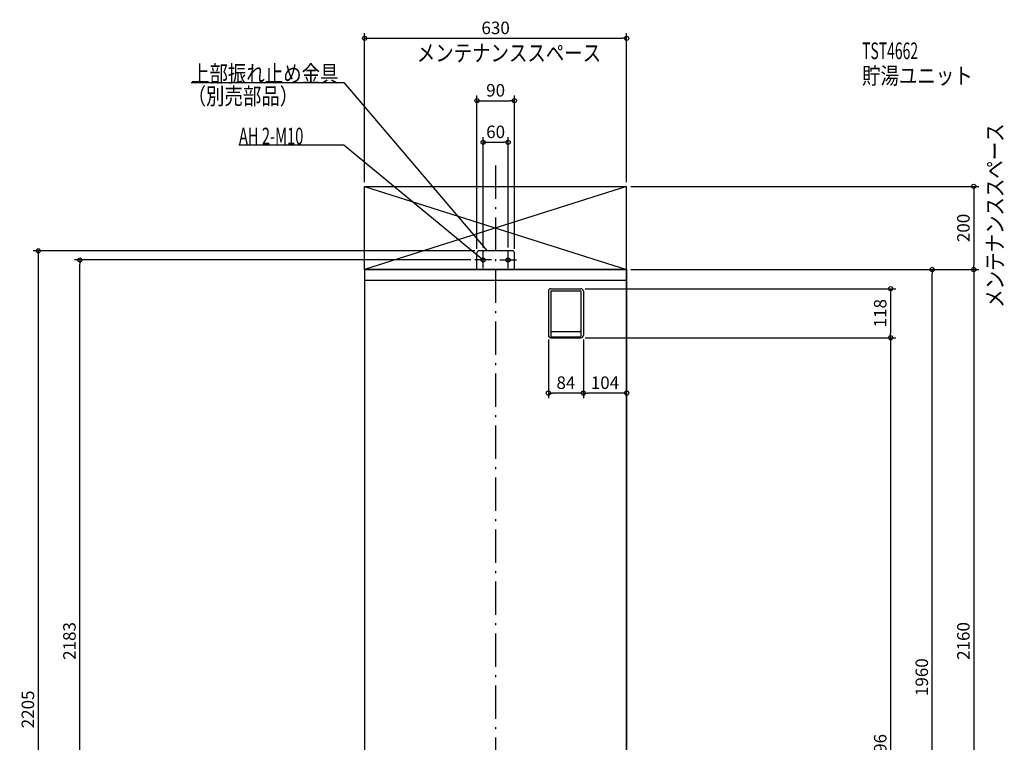
# Model space of a CAD drawing. Extents: x -1263 to 1223, y -1112 to 2761.
# Drawn here: x -1145 to 1223, y 1023 to 2761 of the extents above; entities that cross this region are included whole.
import ezdxf

# ---------------------------------------------------------------- set-up
doc = ezdxf.new("R2010")
doc.units = 0
doc.header["$MEASUREMENT"] = 0
doc.linetypes.add('DASHDOT', pattern=[125, 80, -20, 5, -20])
doc.layers.get('0').update_dxf_attribs({"color": 3, "linetype": 'CONTINUOUS'})
doc.layers.get('DEFPOINTS').update_dxf_attribs({"linetype": 'CONTINUOUS'})
for name, color, linetype in [('BASIS', 6, 'CONTINUOUS'), ('DETAIL', 5, 'CONTINUOUS'), ('ETC', 61, 'CONTINUOUS'), ('FIX', 11, 'CONTINUOUS'), ('NOTE', 4, 'CONTINUOUS'), ('OUTLINE', 3, 'CONTINUOUS'), ('SERVICESPACE', 2, 'CONTINUOUS'), ('SIZE', 30, 'CONTINUOUS')]:
    doc.layers.add(name, color=color, linetype=linetype)
doc.styles.add('STANDARD1', font='MONOTXT', dxfattribs={"bigfont": 'BIGFONT'})
doc.dimstyles.get("Standard").update_dxf_attribs({"dimtxt": 0.18, "dimasz": 0.18, "dimexe": 0.18, "dimexo": 0.0625, "dimgap": 0.09, "dimtad": 0, "dimtih": 1, "dimtoh": 1, "dimdec": 3, "dimzin": 0, "dimdsep": 46, "dimtxsty": 'STANDARD1', "dimcen": 0.09, "dimadec": 0, "dimazin": 0, "dimtfac": 1, "dimtdec": 3, "dimtofl": 0, "dimtmove": 2, "dimatfit": 3, "dimfxl": 1, "dimtolj": 1, "dimtzin": 12, "dimarcsym": 0})

# ---------------------------------------------------------------- blocks, each defined once
blk = doc.blocks.new('_ORIGIN')
at = {"color": 0, "linetype": 'ByBlock'}
blk.add_line((0, 0), (-1, 0), dxfattribs=at)
blk.add_circle((0, 0), 0.5, dxfattribs=at)
blk = doc.blocks.new('*D1')
at = {"layer": 'DEFPOINTS', "color": 0, "linetype": 'Continuous', "transparency": 16777216}
for p in [(315, 2360), (315, 2160), (1150, 2160)]:
    blk.add_point(p, dxfattribs=at)
at = {"layer": 'SIZE', "color": 0, "linetype": 'Continuous', "lineweight": -2, "transparency": 16777216}
for p, q in [((325, 2360), (1162.5, 2360)), ((1150, 2350), (1150, 2170)), ((325, 2160), (1162.5, 2160))]:
    blk.add_line(p, q, dxfattribs=at)
at = {"layer": 'SIZE', "color": 0, "linetype": 'Continuous', "lineweight": -2, "transparency": 16777216, "xscale": 10, "yscale": 10, "zscale": 10}
for p, rotation in [((1150, 2360), 90), ((1150, 2160), 270)]:
    blk.add_blockref('_ORIGIN', p, dxfattribs=dict(at, rotation=rotation))
at = {"layer": 'SIZE', "color": 0, "linetype": 'Continuous', "transparency": 16777216, "insert": (1125, 2260), "char_height": 30, "attachment_point": 5, "rotation": 90}
blk.add_mtext('\\A1;200', dxfattribs=at)
blk = doc.blocks.new('*D2')
at = {"layer": 'DEFPOINTS', "color": 0, "linetype": 'Continuous', "transparency": 16777216}
for p in [(45, 2566), (-45, 2200), (45, 2200)]:
    blk.add_point(p, dxfattribs=at)
at = {"layer": 'SIZE', "color": 0, "linetype": 'Continuous', "lineweight": -2, "transparency": 16777216}
for p, q in [((-45, 2210), (-45, 2578.5)), ((-35, 2566), (35, 2566)), ((45, 2210), (45, 2578.5))]:
    blk.add_line(p, q, dxfattribs=at)
at = {"layer": 'SIZE', "color": 0, "linetype": 'Continuous', "lineweight": -2, "transparency": 16777216, "xscale": 10, "yscale": 10, "zscale": 10, "rotation": 180}
blk.add_blockref('_ORIGIN', (-45, 2566), dxfattribs=at)
at = {"layer": 'SIZE', "color": 0, "linetype": 'Continuous', "lineweight": -2, "transparency": 16777216, "xscale": 10, "yscale": 10, "zscale": 10}
blk.add_blockref('_ORIGIN', (45, 2566), dxfattribs=at)
at = {"layer": 'SIZE', "color": 0, "linetype": 'Continuous', "transparency": 16777216, "insert": (0, 2591), "char_height": 30, "attachment_point": 5}
blk.add_mtext('\\A1;90', dxfattribs=at)
blk = doc.blocks.new('*D3')
at = {"layer": 'DEFPOINTS', "color": 0, "linetype": 'Continuous', "transparency": 16777216}
for p in [(315, 2716), (-315, 2360), (315, 2360)]:
    blk.add_point(p, dxfattribs=at)
at = {"layer": 'SIZE', "color": 0, "linetype": 'Continuous', "lineweight": -2, "transparency": 16777216}
for p, q in [((-315, 2370), (-315, 2728.5)), ((315, 2370), (315, 2728.5)), ((-305, 2716), (305, 2716))]:
    blk.add_line(p, q, dxfattribs=at)
at = {"layer": 'SIZE', "color": 0, "linetype": 'Continuous', "lineweight": -2, "transparency": 16777216, "xscale": 10, "yscale": 10, "zscale": 10, "rotation": 180}
blk.add_blockref('_ORIGIN', (-315, 2716), dxfattribs=at)
at = {"layer": 'SIZE', "color": 0, "linetype": 'Continuous', "lineweight": -2, "transparency": 16777216, "xscale": 10, "yscale": 10, "zscale": 10}
blk.add_blockref('_ORIGIN', (315, 2716), dxfattribs=at)
at = {"layer": 'SIZE', "color": 0, "linetype": 'Continuous', "transparency": 16777216, "insert": (0, 2741), "char_height": 30, "attachment_point": 5}
blk.add_mtext('\\A1;630', dxfattribs=at)
blk = doc.blocks.new('*D4')
at = {"layer": 'DEFPOINTS', "color": 0, "linetype": 'Continuous', "transparency": 16777216}
for p in [(30, 2466), (-30, 2203), (30, 2203)]:
    blk.add_point(p, dxfattribs=at)
at = {"layer": 'SIZE', "color": 0, "linetype": 'Continuous', "lineweight": -2, "transparency": 16777216}
for p, q in [((-30, 2213), (-30, 2478.5)), ((-20, 2466), (20, 2466)), ((30, 2213), (30, 2478.5))]:
    blk.add_line(p, q, dxfattribs=at)
at = {"layer": 'SIZE', "color": 0, "linetype": 'Continuous', "lineweight": -2, "transparency": 16777216, "xscale": 10, "yscale": 10, "zscale": 10, "rotation": 180}
blk.add_blockref('_ORIGIN', (-30, 2466), dxfattribs=at)
at = {"layer": 'SIZE', "color": 0, "linetype": 'Continuous', "lineweight": -2, "transparency": 16777216, "xscale": 10, "yscale": 10, "zscale": 10}
blk.add_blockref('_ORIGIN', (30, 2466), dxfattribs=at)
at = {"layer": 'SIZE', "color": 0, "linetype": 'Continuous', "transparency": 16777216, "insert": (0, 2491), "char_height": 30, "attachment_point": 5}
blk.add_mtext('\\A1;60', dxfattribs=at)
blk = doc.blocks.new('*D5')
at = {"layer": 'DEFPOINTS', "color": 0, "linetype": 'Continuous', "transparency": 16777216}
for p in [(315, 2160), (315, 0), (1150, 0)]:
    blk.add_point(p, dxfattribs=at)
at = {"layer": 'SIZE', "color": 0, "linetype": 'Continuous', "lineweight": -2, "transparency": 16777216}
for p, q in [((325, 2160), (1162.5, 2160)), ((1150, 2150), (1150, 10)), ((325, 0), (1162.5, 0))]:
    blk.add_line(p, q, dxfattribs=at)
at = {"layer": 'SIZE', "color": 0, "linetype": 'Continuous', "lineweight": -2, "transparency": 16777216, "xscale": 10, "yscale": 10, "zscale": 10}
for p, rotation in [((1150, 2160), 90), ((1150, 0), 270)]:
    blk.add_blockref('_ORIGIN', p, dxfattribs=dict(at, rotation=rotation))
at = {"layer": 'SIZE', "color": 0, "linetype": 'Continuous', "transparency": 16777216, "insert": (1125, 1267), "char_height": 30, "attachment_point": 5, "rotation": 90}
blk.add_mtext('\\A1;2160', dxfattribs=at)
blk = doc.blocks.new('*D7')
at = {"layer": 'DEFPOINTS', "color": 0, "linetype": 'Continuous', "transparency": 16777216}
for p in [(315, 2160), (1050, 2160), (315, 200)]:
    blk.add_point(p, dxfattribs=at)
at = {"layer": 'SIZE', "color": 0, "linetype": 'Continuous', "lineweight": -2, "transparency": 16777216}
for p, q in [((325, 2160), (1062.5, 2160)), ((1050, 210), (1050, 2150)), ((325, 200), (1062.5, 200))]:
    blk.add_line(p, q, dxfattribs=at)
at = {"layer": 'SIZE', "color": 0, "linetype": 'Continuous', "lineweight": -2, "transparency": 16777216, "xscale": 10, "yscale": 10, "zscale": 10}
for p, rotation in [((1050, 2160), 90), ((1050, 200), 270)]:
    blk.add_blockref('_ORIGIN', p, dxfattribs=dict(at, rotation=rotation))
at = {"layer": 'SIZE', "color": 0, "linetype": 'Continuous', "transparency": 16777216, "insert": (1025, 1180), "char_height": 30, "attachment_point": 5, "rotation": 90}
blk.add_mtext('\\A1;1960', dxfattribs=at)
blk = doc.blocks.new('*D8')
at = {"layer": 'DEFPOINTS', "color": 0, "linetype": 'Continuous', "transparency": 16777216}
for p in [(211, 2002), (315, 1908), (211, 1863)]:
    blk.add_point(p, dxfattribs=at)
at = {"layer": 'SIZE', "color": 0, "linetype": 'Continuous', "lineweight": -2, "transparency": 16777216}
for p, q in [((211, 1992), (211, 1850.5)), ((305, 1863), (221, 1863))]:
    blk.add_line(p, q, dxfattribs=at)
at = {"layer": 'SIZE', "color": 0, "linetype": 'Continuous', "lineweight": -2, "transparency": 16777216, "xscale": 10, "yscale": 10, "zscale": 10, "rotation": 180}
blk.add_blockref('_ORIGIN', (211, 1863), dxfattribs=at)
at = {"layer": 'SIZE', "color": 0, "linetype": 'Continuous', "lineweight": -2, "transparency": 16777216, "xscale": 10, "yscale": 10, "zscale": 10}
blk.add_blockref('_ORIGIN', (315, 1863), dxfattribs=at)
at = {"layer": 'SIZE', "color": 0, "linetype": 'Continuous', "transparency": 16777216, "insert": (263, 1888), "char_height": 30, "attachment_point": 5}
blk.add_mtext('\\A1;104', dxfattribs=at)
blk = doc.blocks.new('*D9')
at = {"layer": 'DEFPOINTS', "color": 0, "linetype": 'Continuous', "transparency": 16777216}
for p in [(127, 2002), (211, 2002), (127, 1863)]:
    blk.add_point(p, dxfattribs=at)
at = {"layer": 'SIZE', "color": 0, "linetype": 'Continuous', "lineweight": -2, "transparency": 16777216}
for p, q in [((127, 1992), (127, 1850.5)), ((211, 1992), (211, 1850.5)), ((201, 1863), (137, 1863))]:
    blk.add_line(p, q, dxfattribs=at)
at = {"layer": 'SIZE', "color": 0, "linetype": 'Continuous', "lineweight": -2, "transparency": 16777216, "xscale": 10, "yscale": 10, "zscale": 10, "rotation": 180}
blk.add_blockref('_ORIGIN', (127, 1863), dxfattribs=at)
at = {"layer": 'SIZE', "color": 0, "linetype": 'Continuous', "lineweight": -2, "transparency": 16777216, "xscale": 10, "yscale": 10, "zscale": 10}
blk.add_blockref('_ORIGIN', (211, 1863), dxfattribs=at)
at = {"layer": 'SIZE', "color": 0, "linetype": 'Continuous', "transparency": 16777216, "insert": (169, 1888), "char_height": 30, "attachment_point": 5}
blk.add_mtext('\\A1;84', dxfattribs=at)
blk = doc.blocks.new('*D10')
at = {"layer": 'DEFPOINTS', "color": 0, "linetype": 'Continuous', "transparency": 16777216}
for p in [(205, 1996), (315, 0), (950, 0)]:
    blk.add_point(p, dxfattribs=at)
at = {"layer": 'SIZE', "color": 0, "linetype": 'Continuous', "lineweight": -2, "transparency": 16777216}
for p, q in [((215, 1996), (962.5, 1996)), ((950, 1986), (950, 10)), ((325, 0), (962.5, 0))]:
    blk.add_line(p, q, dxfattribs=at)
at = {"layer": 'SIZE', "color": 0, "linetype": 'Continuous', "lineweight": -2, "transparency": 16777216, "xscale": 10, "yscale": 10, "zscale": 10}
for p, rotation in [((950, 1996), 90), ((950, 0), 270)]:
    blk.add_blockref('_ORIGIN', p, dxfattribs=dict(at, rotation=rotation))
at = {"layer": 'SIZE', "color": 0, "linetype": 'Continuous', "transparency": 16777216, "insert": (925, 998), "char_height": 30, "attachment_point": 5, "rotation": 90}
blk.add_mtext('\\A1;1996', dxfattribs=at)
blk = doc.blocks.new('*D11')
at = {"layer": 'DEFPOINTS', "color": 0, "linetype": 'Continuous', "transparency": 16777216}
for p in [(205, 2114), (205, 1996), (950, 1996)]:
    blk.add_point(p, dxfattribs=at)
at = {"layer": 'SIZE', "color": 0, "linetype": 'Continuous', "lineweight": -2, "transparency": 16777216}
for p, q in [((215, 2114), (962.5, 2114)), ((950, 2104), (950, 2006)), ((215, 1996), (962.5, 1996))]:
    blk.add_line(p, q, dxfattribs=at)
at = {"layer": 'SIZE', "color": 0, "linetype": 'Continuous', "lineweight": -2, "transparency": 16777216, "xscale": 10, "yscale": 10, "zscale": 10}
for p, rotation in [((950, 2114), 90), ((950, 1996), 270)]:
    blk.add_blockref('_ORIGIN', p, dxfattribs=dict(at, rotation=rotation))
at = {"layer": 'SIZE', "color": 0, "linetype": 'Continuous', "transparency": 16777216, "insert": (925, 2055), "char_height": 30, "attachment_point": 5, "rotation": 90}
blk.add_mtext('\\A1;118', dxfattribs=at)
blk = doc.blocks.new('*D43')
at = {"layer": 'DEFPOINTS', "color": 0, "linetype": 'Continuous', "transparency": 16777216}
for p in [(-1000, 2183), (-50, 2183), (-315, 0)]:
    blk.add_point(p, dxfattribs=at)
at = {"layer": 'SIZE', "color": 0, "linetype": 'Continuous', "lineweight": -2, "transparency": 16777216}
for p, q in [((-60, 2183), (-1012.5, 2183)), ((-1000, 10), (-1000, 2173)), ((-325, 0), (-1012.5, 0))]:
    blk.add_line(p, q, dxfattribs=at)
at = {"layer": 'SIZE', "color": 0, "linetype": 'Continuous', "lineweight": -2, "transparency": 16777216, "xscale": 10, "yscale": 10, "zscale": 10}
for p, rotation in [((-1000, 2183), 90), ((-1000, 0), 270)]:
    blk.add_blockref('_ORIGIN', p, dxfattribs=dict(at, rotation=rotation))
at = {"layer": 'SIZE', "color": 0, "linetype": 'Continuous', "transparency": 16777216, "insert": (-1025, 1267), "char_height": 30, "attachment_point": 5, "rotation": 90}
blk.add_mtext('\\A1;2183', dxfattribs=at)
blk = doc.blocks.new('*D44')
at = {"layer": 'DEFPOINTS', "color": 0, "linetype": 'Continuous', "transparency": 16777216}
for p in [(-40, 2205), (-315, 0), (-1100, 0)]:
    blk.add_point(p, dxfattribs=at)
at = {"layer": 'SIZE', "color": 0, "linetype": 'Continuous', "lineweight": -2, "transparency": 16777216}
for p, q in [((-50, 2205), (-1112.5, 2205)), ((-1100, 2195), (-1100, 10)), ((-325, 0), (-1112.5, 0))]:
    blk.add_line(p, q, dxfattribs=at)
at = {"layer": 'SIZE', "color": 0, "linetype": 'Continuous', "lineweight": -2, "transparency": 16777216, "xscale": 10, "yscale": 10, "zscale": 10}
for p, rotation in [((-1100, 2205), 90), ((-1100, 0), 270)]:
    blk.add_blockref('_ORIGIN', p, dxfattribs=dict(at, rotation=rotation))
at = {"layer": 'SIZE', "color": 0, "linetype": 'Continuous', "transparency": 16777216, "insert": (-1125, 1102.5), "char_height": 30, "attachment_point": 5, "rotation": 90}
blk.add_mtext('\\A1;2205', dxfattribs=at)

msp = doc.modelspace()

# ---------------------------------------------------------------- linework, layer by layer
at = {"layer": 'BASIS', "linetype": 'DASHDOT'}
msp.add_line((0, 2410), (0, -50), dxfattribs=at)
at = {"layer": 'DETAIL', "linetype": 'Continuous'}
for p, q in [((40, 2205), (-40, 2205)), ((40, 2205), (-40, 2205)), ((-45, 2160), (-45, 2200)), ((-45, 2160), (-45, 2200)), ((45, 2160), (45, 2200)), ((45, 2160), (45, 2200)), ((-315, 2160), (-315, 200)), ((315, 2160), (-315, 2160)), ((315, 200), (315, 2160)), ((315, 2134), (-315, 2134)), ((127, 2108), (127, 2002)), ((133, 2114), (205, 2114)), ((133, 2109), (205, 2109)), ((133, 2109), (133, 2000)), ((205, 2109), (205, 2000)), ((211, 2108), (211, 2002)), ((133, 1996), (205, 1996)), ((135, 2011), (203, 2011)), ((135, 1998), (203, 1998))]:
    msp.add_line(p, q, dxfattribs=at)
for centre, radius, start, end in [((-40, 2200), 5, 90, 180), ((-40, 2200), 5, 90, 180), ((-40, 2200), 5, 90, 180), ((40, 2200), 5, 0, 90), ((40, 2200), 5, 0, 90), ((133, 2108), 6, 90, 180), ((205, 2108), 6, 0, 90), ((135, 2013), 2, 180, 270), ((203, 2013), 2, 270, 0), ((133, 2002), 6, 180, 270), ((135, 2000), 2, 180, 270), ((203, 2000), 2, 270, 0), ((205, 2002), 6, 270, 0)]:
    msp.add_arc(centre, radius, start, end, dxfattribs=at)
at = {"layer": 'FIX', "linetype": 'Continuous'}
for centre in [(-30, 2183), (30, 2183)]:
    msp.add_circle(centre, 5, dxfattribs=at)
at = {"layer": 'NOTE', "linetype": 'Continuous'}
for p, q in [((-732.5, 2610), (-365, 2610)), ((-365, 2610), (-20, 2205)), ((-617.29999, 2460), (-365, 2460)), ((-365, 2460), (-30, 2183)), ((-30, 2163), (-30, 2203)), ((-20, 2205), (-21.64679, 2206.13494)), ((-20, 2205), (-20.85869, 2206.80628)), ((30, 2163), (30, 2203)), ((-10, 2183), (-50, 2183)), ((-30, 2183), (-31.81867, 2183.83212)), ((-30, 2183), (-31.15896, 2184.62998)), ((10, 2183), (50, 2183))]:
    msp.add_line(p, q, dxfattribs=at)
at = {"layer": 'OUTLINE', "linetype": 'Continuous'}
for p, q in [((315, 2160), (-315, 2160)), ((-315, 2160), (-315, 200)), ((315, 2160), (315, 200))]:
    msp.add_line(p, q, dxfattribs=at)
at = {"layer": 'SERVICESPACE', "linetype": 'Continuous'}
for p, q in [((315, 2360), (-315, 2160)), ((-315, 2360), (315, 2160)), ((-315, 2360), (315, 2360)), ((-315, 2160), (-315, 2360)), ((315, 2160), (315, 2360)), ((-315, 2160), (315, 2160))]:
    msp.add_line(p, q, dxfattribs=at)

# ---------------------------------------------------------------- texts
at = {"layer": 'ETC', "linetype": 'Continuous', "style": 'STANDARD1'}
for s, width, p in [('TST4662', 0.615, (881.40088, 2665.91162)), ('貯湯ユニット', 0.8125, (881.40088, 2605.91162))]:
    msp.add_text(s, height=40, rotation=0.0000025, dxfattribs=dict(at, width=width)).set_placement(p)
at = {"layer": 'NOTE', "linetype": 'Continuous', "style": 'STANDARD1'}
for s, rotation, width, p in [('メンテナンススペース', 0.0000025, 0.8125, (-189.58401, 2660.6814)), ('上部振れ止め金具', 0.0000025, 0.8125, (-732.5, 2611)), ('（別売部品）', 0.0000025, 0.8125, (-740.81006, 2556.89233)), ('AH 2-M10', 0.0000025, 0.647368, (-617.29999, 2461)), ('メンテナンススペース', 90.00000501, 0.8125, (1220.81958, 2068.09888))]:
    msp.add_text(s, height=40, rotation=rotation, dxfattribs=dict(at, width=width)).set_placement(p)

# ---------------------------------------------------------------- dimensions: what is measured, and where the dimension line sits
at = {"layer": 'SIZE', "linetype": 'Continuous'}
for base, p1, p2, picture, middle in [((315, 2716), (-315, 2360), (315, 2360), '*D3', (0, 2741)), ((45, 2566), (-45, 2200), (45, 2200), '*D2', (0, 2591)), ((127, 1863), (211, 2002), (127, 2002), '*D9', (169, 1888))]:
    dim = msp.add_linear_dim(base=base, p1=p1, p2=p2, dimstyle='STANDARD', override={"dimtxt": 30, "dimasz": 10, "dimexe": 12.5, "dimexo": 10, "dimgap": 10, "dimtad": 3, "dimtih": 0, "dimtoh": 0, "dimdec": 4, "dimzin": 12, "dimtxsty": 'STANDARD', "dimblk1": 'ORIGIN', "dimblk2": 'ORIGIN', "dimsah": 1, "dimcen": 2.5, "dimtfac": 0.714286, "dimtdec": 4, "dimtofl": 1, "dimtmove": 0, "dimldrblk": 'ORIGIN', "dimtzin": 0}, dxfattribs=at)
    dim.commit()
    dim.dimension.update_dxf_attribs({"geometry": picture, "text_midpoint": middle})
dim = msp.add_linear_dim(base=(30, 2466), p1=(-30, 2203), p2=(30, 2203), dimstyle='STANDARD', override={"dimtxt": 30, "dimasz": 10, "dimexe": 12.5, "dimexo": 10, "dimgap": 10, "dimtad": 3, "dimtih": 0, "dimtoh": 0, "dimdec": 4, "dimzin": 12, "dimtxsty": 'STANDARD', "dimblk1": 'ORIGIN', "dimblk2": 'ORIGIN', "dimsah": 1, "dimcen": 2.5, "dimtfac": 0.714286, "dimtdec": 4, "dimtofl": 1, "dimtmove": 0, "dimldrblk": 'ORIGIN', "dimtzin": 0}, dxfattribs=at)
dim.commit()
dim.dimension.update_dxf_attribs({"geometry": '*D4', "text_midpoint": (0, 2466), "dimtype": 160})
for base, p1, p2, angle, override, picture, middle in [((1150, 2160), (315, 2360), (315, 2160), 90, {"dimtxt": 30, "dimasz": 10, "dimexe": 12.5, "dimexo": 10, "dimgap": 10, "dimtad": 3, "dimtih": 0, "dimtoh": 0, "dimdec": 4, "dimzin": 12, "dimtxsty": 'STANDARD', "dimblk1": 'ORIGIN', "dimblk2": 'ORIGIN', "dimsah": 1, "dimcen": 2.5, "dimtfac": 0.714286, "dimtdec": 4, "dimtofl": 1, "dimtmove": 0, "dimldrblk": 'ORIGIN', "dimtzin": 0}, '*D1', (1150, 2260)), ((-1100, 0), (-40, 2205), (-315, 0), 90, {"dimtxt": 30, "dimasz": 10, "dimexe": 12.5, "dimexo": 10, "dimgap": 10, "dimtad": 3, "dimtih": 0, "dimtoh": 0, "dimdec": 4, "dimzin": 12, "dimtxsty": 'STANDARD', "dimblk1": 'ORIGIN', "dimblk2": 'ORIGIN', "dimsah": 1, "dimcen": 2.5, "dimtfac": 0.714286, "dimtdec": 4, "dimtofl": 1, "dimtmove": 0, "dimldrblk": 'ORIGIN', "dimtzin": 0}, '*D44', (-1100, 1102.5)), ((-1000, 2183), (-315, 0), (-50, 2183), 90, {"dimtxt": 30, "dimasz": 10, "dimexe": 12.5, "dimexo": 10, "dimgap": 10, "dimtad": 3, "dimtih": 0, "dimtoh": 0, "dimdec": 4, "dimzin": 12, "dimtxsty": 'STANDARD', "dimblk1": 'ORIGIN', "dimblk2": 'ORIGIN', "dimsah": 1, "dimcen": 2.5, "dimtfac": 0.714286, "dimtdec": 4, "dimtofl": 1, "dimtmove": 0, "dimldrblk": 'ORIGIN', "dimtzin": 0}, '*D43', (-1000, 1267)), ((1150, 0), (315, 2160), (315, 0), 90, {"dimtxt": 30, "dimasz": 10, "dimexe": 12.5, "dimexo": 10, "dimgap": 10, "dimtad": 3, "dimtih": 0, "dimtoh": 0, "dimdec": 4, "dimzin": 12, "dimtxsty": 'STANDARD', "dimblk1": 'ORIGIN', "dimblk2": 'ORIGIN', "dimsah": 1, "dimcen": 2.5, "dimtfac": 0.714286, "dimtdec": 4, "dimtofl": 1, "dimtmove": 0, "dimldrblk": 'ORIGIN', "dimtzin": 0}, '*D5', (1150, 1267)), ((211, 1863), (315, 1908), (211, 2002), 180, {"dimtxt": 30, "dimasz": 10, "dimexe": 12.5, "dimexo": 10, "dimgap": 10, "dimtad": 3, "dimtih": 0, "dimtoh": 0, "dimdec": 4, "dimzin": 12, "dimtxsty": 'STANDARD', "dimblk1": 'ORIGIN', "dimblk2": 'ORIGIN', "dimsah": 1, "dimcen": 2.5, "dimse1": 1, "dimtfac": 0.714286, "dimtdec": 4, "dimtofl": 1, "dimtmove": 0, "dimldrblk": 'ORIGIN', "dimtzin": 0}, '*D8', (263, 1863))]:
    dim = msp.add_linear_dim(base=base, p1=p1, p2=p2, angle=angle, dimstyle='STANDARD', override=override, dxfattribs=at)
    dim.commit()
    dim.dimension.update_dxf_attribs({"geometry": picture, "text_midpoint": middle, "dimtype": 160})
for base, p1, p2, picture, middle in [((1050, 2160), (315, 200), (315, 2160), '*D7', (1025, 1180)), ((950, 1996), (205, 2114), (205, 1996), '*D11', (925, 2055)), ((950, 0), (205, 1996), (315, 0), '*D10', (925, 998))]:
    dim = msp.add_linear_dim(base=base, p1=p1, p2=p2, angle=90, dimstyle='STANDARD', override={"dimtxt": 30, "dimasz": 10, "dimexe": 12.5, "dimexo": 10, "dimgap": 10, "dimtad": 3, "dimtih": 0, "dimtoh": 0, "dimdec": 4, "dimzin": 12, "dimtxsty": 'STANDARD', "dimblk1": 'ORIGIN', "dimblk2": 'ORIGIN', "dimsah": 1, "dimcen": 2.5, "dimtfac": 0.714286, "dimtdec": 4, "dimtofl": 1, "dimtmove": 0, "dimldrblk": 'ORIGIN', "dimtzin": 0}, dxfattribs=at)
    dim.commit()
    dim.dimension.update_dxf_attribs({"geometry": picture, "text_midpoint": middle})

doc.saveas('drawing.dxf')
